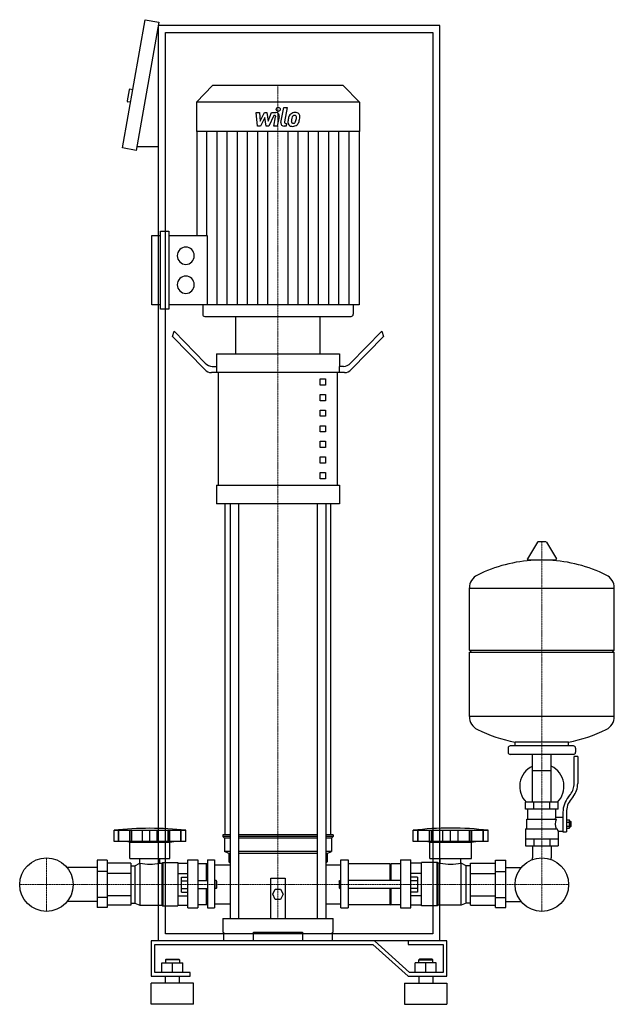
# Model space of a CAD drawing. Extents: x -397 to 448, y 0 to 1398.
import ezdxf

# ---------------------------------------------------------------- set-up
doc = ezdxf.new("R2010")
doc.units = 0
doc.linetypes.add('DASHDOT', pattern=[1, 0.5, -0.25, 0, -0.25])
doc.layers.get('0').update_dxf_attribs({"color": 124})
doc.layers.add('CP_AXIS', color=143, linetype='DASHDOT', lineweight=18)
doc.layers.add('CP_DETAL', color=33, linetype='Continuous')

msp = doc.modelspace()

# ---------------------------------------------------------------- linework, layer by layer
at = {"extrusion": (0, 1, 0)}
for p, q in [((-251, 1216.2), (-218.8, 1398.4)), ((-218.8, 1398.4), (-199.1, 1394.9)), ((-199.1, 1394.9), (-231.3, 1212.7)), ((-200, 90), (-200, 1390)), ((200, 1390), (-200, 1390)), ((200, 90), (200, 1390)), ((-190, 1380), (190, 1380)), ((-190, 100), (-190, 1380)), ((190, 1380), (190, 100)), ((-122.8, 1305), (-146, 1281.3)), ((62.8, 1305), (-122.8, 1305)), ((62.8, 1305), (86, 1281.3)), ((-241.5, 1298.8), (-244.2, 1283.1)), ((-236.4, 1298.9), (-240.3, 1299.6)), ((-239.5, 1281.2), (-243.4, 1281.9)), ((86, 1281.3), (-146, 1281.3)), ((-146, 1281.3), (-146, 1239.4)), ((86, 1281.3), (86, 1239.4)), ((86, 1239.4), (-146, 1239.4)), ((-145.4, 1239.4), (-145.4, 1091.8)), ((85.4, 1239.4), (85.4, 993.4)), ((-200, 1217.7), (-230.4, 1217.7)), ((-231.3, 1212.7), (-251, 1216.2)), ((-209.1, 993.4), (-209.1, 1091.8)), ((-209.1, 1091.8), (-197.1, 1091.8)), ((-197.1, 987.3), (-197.1, 1097.9)), ((-197.1, 1097.9), (-185.1, 1097.9)), ((-185.1, 1097.9), (-185.1, 987.3)), ((-185.1, 1091.8), (-130.7, 1091.8)), ((-197.1, 993.4), (-209.1, 993.4)), ((85.4, 993.4), (-185.1, 993.4)), ((-137, 993.4), (-137, 980.1)), ((77, 993.4), (77, 980.1)), ((-185.1, 987.3), (-197.1, 987.3)), ((-134, 977), (74, 977)), ((-90, 923.8), (-90, 977)), ((30, 923.8), (30, 977)), ((-180, 948.4), (-177.5, 956.1)), ((-177.5, 956.1), (-133.3, 910.8)), ((117.5, 956.1), (73.3, 910.8)), ((117.5, 956.1), (120, 948.4)), ((-134.6, 901.9), (-180, 948.4)), ((74.6, 901.9), (120, 948.4)), ((-117.5, 923.8), (57.5, 923.8)), ((-117.5, 923.8), (-117.5, 906)), ((57.5, 923.8), (57.5, 906)), ((64.6, 897.2), (-124.6, 897.2)), ((-123.3, 906), (-116.9, 906)), ((-116.9, 897.2), (-116.9, 906)), ((-114.4, 737.5), (-114.4, 897.2)), ((54.4, 737.5), (54.4, 897.2)), ((63.3, 906), (56.9, 906)), ((56.9, 906), (56.9, 897.2)), ((30, 888.3), (37.5, 888.3)), ((30, 879.4), (30, 888.3)), ((37.5, 888.3), (37.5, 879.4)), ((37.5, 879.4), (30, 879.4)), ((30, 866.1), (37.5, 866.1)), ((30, 857.3), (30, 866.1)), ((37.5, 857.3), (30, 857.3)), ((37.5, 866.1), (37.5, 857.3)), ((30, 844), (37.5, 844)), ((30, 835.1), (30, 844)), ((37.5, 844), (37.5, 835.1)), ((37.5, 835.1), (30, 835.1)), ((30, 821.8), (37.5, 821.8)), ((30, 812.9), (30, 821.8)), ((37.5, 812.9), (30, 812.9)), ((37.5, 821.8), (37.5, 812.9)), ((30, 799.6), (37.5, 799.6)), ((30, 790.7), (30, 799.6)), ((37.5, 799.6), (37.5, 790.7)), ((37.5, 790.7), (30, 790.7)), ((30, 777.4), (37.5, 777.4)), ((30, 768.6), (30, 777.4)), ((37.5, 777.4), (37.5, 768.6)), ((37.5, 768.6), (30, 768.6)), ((30, 755.2), (37.5, 755.2)), ((30, 746.4), (30, 755.2)), ((37.5, 755.2), (37.5, 746.4)), ((37.5, 746.4), (30, 746.4)), ((-117.5, 737.5), (57.5, 737.5)), ((-117.5, 737.5), (-117.5, 710.9)), ((57.5, 737.5), (57.5, 710.9)), ((57.5, 710.9), (-117.5, 710.9)), ((-105, 240.5), (-105, 710.9)), ((-97.9, 710.9), (-97.9, 122)), ((-85.9, 710.9), (-85.9, 122)), ((25.9, 710.9), (25.9, 122)), ((37.9, 710.9), (37.9, 122)), ((45, 240.5), (45, 710.9)), ((338.6, 656.4), (324.4, 632.7)), ((350.3, 657), (339.7, 657)), ((351.4, 656.4), (365.6, 632.7)), ((364.5, 630.8), (325.5, 630.8)), ((242, 503), (242, 591.3)), ((242, 591), (448, 591)), ((448, 503), (448, 591.3)), ((242, 503), (448, 503)), ((245, 500), (242, 503)), ((242, 500), (448, 500)), ((242, 408.8), (242, 500)), ((445, 500), (448, 503)), ((448, 408.8), (448, 500)), ((242, 409), (448, 409)), ((297, 364), (297, 358)), ((390, 367), (300, 367)), ((307, 367), (307, 372.6)), ((383, 367), (383, 372.6)), ((393, 364), (393, 358)), ((390, 355), (300, 355)), ((331.5, 287), (331.5, 355)), ((358.4, 287), (358.4, 355)), ((391, 313.7), (391, 352)), ((396, 352), (391, 352)), ((396, 352), (396, 313.7)), ((331.5, 332), (358.4, 332)), ((382.7, 294.5), (385.5, 298.1)), ((389.4, 295), (386.6, 291.4)), ((368, 287), (322, 287)), ((322, 277), (322, 287)), ((333.5, 277), (333.5, 287)), ((356.5, 277), (356.5, 287)), ((368, 277), (368, 287)), ((368, 277), (322, 277)), ((325, 263), (325, 277)), ((365, 266), (365, 277)), ((365, 266), (375, 266)), ((375, 272.7), (375, 244.8)), ((380, 272.7), (380, 244.8)), ((323.5, 263), (365.3, 263)), ((323.5, 249), (323.5, 263)), ((380, 261.8), (384.5, 261.8)), ((380, 258.9), (384.5, 258.9)), ((380, 253.1), (384.5, 253.1)), ((384.5, 250.3), (384.5, 261.8)), ((384.5, 260), (385.5, 260)), ((384.5, 252), (385.5, 252)), ((385.5, 260), (385.5, 252)), ((386.5, 259), (385.5, 260)), ((386.5, 253), (385.5, 252)), ((386.5, 253), (386.5, 259)), ((-263, 231), (-263, 247.2)), ((-256.6, 231), (-256.6, 247.2)), ((-256.1, 231), (-256.1, 247.2)), ((-240.5, 231), (-240.5, 247.2)), ((-240.1, 231), (-240.1, 247.2)), ((-237.5, 231), (-237.5, 247.2)), ((-222.5, 231), (-222.5, 247.2)), ((-212, 231), (-212, 247.2)), ((-201.6, 231), (-201.6, 247.2)), ((-186.6, 247.2), (-186.6, 231)), ((-184, 231), (-184, 247.2)), ((-183.5, 231), (-183.5, 247.2)), ((-167.9, 231), (-167.9, 247.2)), ((-167.5, 231), (-167.5, 247.2)), ((-161.1, 231), (-161.1, 247.2)), ((-97.9, 240.5), (-108.5, 240.5)), ((-108.5, 240.5), (-108.5, 238.1)), ((-97.9, 238.1), (-108.5, 238.1)), ((-106, 235.8), (-108.5, 238.1)), ((25.9, 240.5), (-85.9, 240.5)), ((25.9, 238.1), (-85.9, 238.1)), ((48.5, 240.5), (37.9, 240.5)), ((48.5, 238.1), (37.9, 238.1)), ((46, 235.8), (48.5, 238.1)), ((48.5, 240.5), (48.5, 238.1)), ((162, 231), (162, 247.2)), ((168.6, 231), (168.6, 247.2)), ((169.1, 231), (169.1, 247.2)), ((185.5, 231), (185.5, 247.2)), ((185.9, 231), (185.9, 247.2)), ((188.7, 231), (188.7, 247.2)), ((204.4, 231), (204.4, 247.2)), ((215.4, 231), (215.4, 247.2)), ((226.3, 231), (226.3, 247.2)), ((242.1, 231), (242.1, 247.2)), ((244.8, 231), (244.8, 247.2)), ((245.3, 231), (245.3, 247.2)), ((261.6, 231), (261.6, 247.2)), ((262.1, 231), (262.1, 247.2)), ((268.8, 231), (268.8, 247.2)), ((322, 249), (322, 225)), ((322, 249), (366.9, 249)), ((368, 246), (368, 225)), ((368, 246), (375, 246)), ((375, 244.8), (380, 244.8)), ((380, 250.3), (384.5, 250.3)), ((-240.3, 230.1), (-246, 231)), ((-240.3, 230.1), (-183.7, 230.1)), ((-240.3, 207.3), (-240.3, 230.1)), ((-183.7, 230.1), (-178.1, 231)), ((-183.7, 207.3), (-183.7, 230.1)), ((-97.9, 235.8), (-106, 235.8)), ((-106, 235.8), (-106, 216.8)), ((25.9, 235.8), (-85.9, 235.8)), ((46, 235.8), (37.9, 235.8)), ((46, 235.8), (46, 216.8)), ((268.8, 231), (162, 231)), ((185.7, 230.1), (179.8, 231)), ((185.7, 230.1), (245, 230.1)), ((185.7, 207.3), (185.7, 230.1)), ((245, 230.1), (251, 231)), ((245, 207.3), (245, 230.1)), ((322, 235), (368, 235)), ((322, 225), (368, 225)), ((331.5, 225), (331.5, 208.1)), ((333.5, 235), (333.5, 225)), ((356.5, 235), (356.5, 225)), ((358.4, 225), (358.4, 208.1)), ((-97.9, 216.8), (-106, 216.8)), ((-100, 214.4), (-106, 216.8)), ((-97.9, 214.4), (-100, 214.4)), ((-100, 214.4), (-100, 202.5)), ((25.9, 216.8), (-85.9, 216.8)), ((25.9, 214.4), (-85.9, 214.4)), ((46, 216.8), (37.9, 216.8)), ((40, 214.4), (37.9, 214.4)), ((40, 214.4), (46, 216.8)), ((40, 214.4), (40, 202.5)), ((-287, 204.9), (-287, 137.4)), ((-272.9, 204.9), (-287, 204.9)), ((-272.9, 204.9), (-272.9, 137.4)), ((-238.9, 200.3), (-272.9, 200.3)), ((-240.3, 207.3), (-183.7, 207.3)), ((-238.9, 200.3), (-238.9, 141)), ((-238.9, 196.8), (-233.3, 196.8)), ((-233.3, 196.8), (-226.2, 200.6)), ((-233.3, 196.8), (-233.3, 143.8)), ((-226.2, 200.6), (-226.2, 140.8)), ((-226.2, 200.6), (-226.1, 200.6)), ((-226.1, 200.6), (-226.1, 207.3)), ((-198, 200.6), (-198, 207.3)), ((-198, 200.6), (-195.1, 200.6)), ((-195.1, 200.6), (-193.6, 201.6)), ((-195.1, 200.6), (-195.1, 140.8)), ((-193.6, 201.6), (-193.6, 140)), ((-193.6, 201.6), (-172.4, 201.6)), ((-172.4, 201.6), (-172.4, 140)), ((-172.4, 200.3), (-158.3, 200.3)), ((-158.3, 137), (-158.3, 205.4)), ((-158.3, 205.4), (-144.1, 205.4)), ((-144.1, 205.4), (-144.1, 137)), ((-131.4, 199.7), (-144.1, 199.7)), ((-131.4, 175.7), (-131.4, 199.7)), ((-130, 198.7), (-131.4, 199.7)), ((-130, 205.4), (-130, 137)), ((-130, 205.4), (-120, 205.4)), ((-120, 197.9), (-97.9, 197.9)), ((-100, 202.5), (-97.9, 200.5)), ((37.9, 200.5), (40, 202.5)), ((37.9, 197.9), (59.2, 197.9)), ((59.2, 137), (59.2, 205.4)), ((59.2, 205.4), (70, 205.4)), ((70, 205.4), (70, 137)), ((129.3, 199.7), (70, 199.7)), ((129.3, 175.7), (129.3, 199.7)), ((129.3, 198.7), (130.8, 199.7)), ((130.8, 175.7), (130.8, 199.7)), ((144.2, 199.7), (130.8, 199.7)), ((144.2, 205.4), (144.2, 137)), ((144.2, 205.4), (159, 205.4)), ((159, 137), (159, 205.4)), ((173.8, 200.3), (159, 200.3)), ((173.8, 140), (173.8, 201.6)), ((196.1, 201.6), (173.8, 201.6)), ((185.7, 207.3), (245, 207.3)), ((196.1, 140), (196.1, 201.6)), ((197.6, 200.6), (196.1, 201.6)), ((197.6, 140.8), (197.6, 200.6)), ((200.7, 200.6), (197.6, 200.6)), ((200.7, 200.6), (200.7, 207.3)), ((230.1, 200.6), (230.1, 207.3)), ((230.2, 200.6), (230.1, 200.6)), ((230.2, 140.8), (230.2, 200.6)), ((237.6, 196.8), (230.2, 200.6)), ((237.6, 143.8), (237.6, 196.8)), ((243.6, 196.8), (237.6, 196.8)), ((243.6, 200.3), (279.2, 200.3)), ((243.6, 141), (243.6, 200.3)), ((279.2, 204.9), (294, 204.9)), ((279.2, 137.4), (279.2, 204.9)), ((294, 137.4), (294, 204.9)), ((-287, 194.2), (-329.6, 194.2)), ((-272.9, 188.5), (-287, 188.5)), ((-238.9, 185.8), (-272.9, 185.8)), ((-172.4, 185.8), (-158.3, 185.8)), ((173.8, 185.8), (159, 185.8)), ((243.6, 185.8), (279.2, 185.8)), ((279.2, 188.5), (294, 188.5)), ((294, 194.2), (315.6, 194.2)), ((-167.3, 159.5), (-167.3, 180.5)), ((-167.3, 180.5), (-158.3, 180.5)), ((-167.3, 175.3), (-158.3, 175.3)), ((-144.1, 175.7), (-130, 175.7)), ((-118, 175.7), (-118, 164.3)), ((-117, 174.6), (-118, 175.7)), ((-117, 165.4), (-117, 174.6)), ((-40, 122), (-40, 179.1)), ((-40, 179.1), (-20, 179.1)), ((-20, 179.1), (-20, 122)), ((57, 174.6), (58.1, 175.7)), ((57, 174.6), (57, 165.4)), ((58.1, 164.3), (58.1, 175.7)), ((144.2, 175.7), (70, 175.7)), ((168.5, 180.5), (159, 180.5)), ((168.5, 175.3), (159, 175.3)), ((168.5, 180.5), (168.5, 159.5)), ((-238.9, 154.2), (-272.9, 154.2)), ((-172.4, 154.2), (-158.3, 154.2)), ((-167.3, 164.7), (-158.3, 164.7)), ((-167.3, 159.5), (-158.3, 159.5)), ((-144.1, 164.3), (-130, 164.3)), ((-131.4, 141.5), (-131.4, 164.3)), ((-117, 165.4), (-118, 164.3)), ((-37.5, 156.3), (-33.8, 163.7)), ((-33.8, 148.9), (-37.5, 156.3)), ((-33.8, 163.7), (-26.2, 163.7)), ((-26.2, 163.7), (-22.5, 156.3)), ((-22.5, 156.3), (-26.2, 148.9)), ((57, 165.4), (58.1, 164.3)), ((144.2, 164.3), (70, 164.3)), ((129.3, 141.5), (129.3, 164.3)), ((130.8, 141.5), (130.8, 164.3)), ((168.5, 164.7), (159, 164.7)), ((168.5, 159.5), (159, 159.5)), ((173.8, 154.2), (159, 154.2)), ((243.6, 154.2), (279.2, 154.2)), ((-287, 145.8), (-329.6, 145.8)), ((-272.9, 151.5), (-287, 151.5)), ((-238.9, 141), (-272.9, 141)), ((-238.9, 143.8), (-233.3, 143.8)), ((-233.3, 143.8), (-226.2, 140.8)), ((-226.2, 140.8), (-195.1, 140.8)), ((-195.1, 140.8), (-193.6, 140)), ((-193.6, 140), (-172.4, 140)), ((-172.4, 141), (-158.3, 141)), ((-131.4, 141.5), (-144.1, 141.5)), ((-130, 142.2), (-131.4, 141.5)), ((-26.2, 148.9), (-33.8, 148.9)), ((129.3, 141.5), (70, 141.5)), ((129.3, 142.2), (130.8, 141.5)), ((144.2, 141.5), (130.8, 141.5)), ((173.8, 141), (159, 141)), ((196.1, 140), (173.8, 140)), ((197.6, 140.8), (196.1, 140)), ((230.2, 140.8), (197.6, 140.8)), ((237.6, 143.8), (230.2, 140.8)), ((243.6, 143.8), (237.6, 143.8)), ((243.6, 141), (279.2, 141)), ((279.2, 151.5), (294, 151.5)), ((294, 145.8), (315.6, 145.8)), ((-272.9, 137.4), (-287, 137.4)), ((-158.3, 137), (-144.1, 137)), ((-130, 137), (-120, 137)), ((59.2, 137), (70, 137)), ((144.2, 137), (159, 137)), ((279.2, 137.4), (294, 137.4)), ((-108.5, 122), (48.5, 122)), ((-108.5, 122), (-108.5, 102.3)), ((48.5, 102.3), (48.5, 122)), ((190, 100), (-190, 100)), ((-108.5, 102.3), (-107.4, 102.3)), ((-107.4, 102.3), (-107.4, 90)), ((-65, 90), (-65, 102.3)), ((-65, 102.3), (5, 102.3)), ((5, 102.3), (5, 90)), ((47.4, 90), (47.4, 102.3)), ((47.4, 102.3), (48.5, 102.3)), ((107.1, 90), (-210, 90)), ((-210, 90), (-210, 40)), ((-205, 85), (105, 85)), ((-205, 45), (-205, 85)), ((200, 90), (-200, 90)), ((105, 85), (155, 40)), ((157.1, 45), (107.1, 90)), ((155, 90), (155, 85)), ((210, 90), (155, 90)), ((155, 85), (205, 85)), ((205, 85), (205, 45)), ((210, 40), (210, 90)), ((-195, 59), (-165, 59)), ((-195, 45), (-195, 59)), ((-189, 64), (-190, 63)), ((-170, 63), (-190, 63)), ((-190, 63), (-190, 59)), ((-189, 64), (-171, 64)), ((-180, 45), (-180, 59)), ((-171, 64), (-170, 63)), ((-170, 63), (-170, 59)), ((-165, 45), (-165, 59)), ((165, 45), (165, 59)), ((195, 59), (165, 59)), ((171, 64), (170, 63)), ((170, 63), (190, 63)), ((170, 59), (170, 63)), ((189, 64), (171, 64)), ((180, 45), (180, 59)), ((189, 64), (190, 63)), ((190, 59), (190, 63)), ((195, 45), (195, 59)), ((-155, 45), (-205, 45)), ((-155, 40), (-155, 45)), ((205, 45), (157.1, 45)), ((-210, 40), (-155, 40)), ((-150, 30), (-210, 30)), ((-210, 0), (-210, 30)), ((-190, 30), (-190, 40)), ((-170, 30), (-170, 40)), ((-150, 0), (-150, 30)), ((150, 30), (210, 30)), ((150, 30), (150, 0)), ((155, 40), (210, 40)), ((170, 40), (170, 30)), ((190, 40), (190, 30)), ((210, 30), (210, 0)), ((-150, 0), (-210, 0)), ((150, 0), (210, 0))]:
    msp.add_line(p, q, dxfattribs=at)
for p, q in [((-130.7, 1091.8), (-130.7, 993.4)), ((-90, 977), (30, 977)), ((307, 372.6), (383, 372.6)), ((-263, 247.2), (-161.1, 247.2)), ((162, 247.2), (268.8, 247.2)), ((-161.1, 231), (-263, 231)), ((-120, 205.4), (-120, 137)), ((331.5, 205.6), (331.5, 208.1)), ((358.4, 205.6), (358.4, 208.1)), ((-118, 175.7), (-120, 175.7)), ((58.1, 175.7), (59.2, 175.7)), ((-118, 164.3), (-120, 164.3)), ((58.1, 164.3), (59.2, 164.3))]:
    msp.add_line(p, q)
at = {"extrusion": (0, -1, 0)}
for p, q in [((-120, 142.8), (-97.9, 142.8)), ((37.9, 142.8), (59.2, 142.8))]:
    msp.add_line(p, q, dxfattribs=at)
for centre in [(-359, 170), (-359, 170), (345, 170), (345, 170)]:
    msp.add_circle(centre, 38)
for centre, radius, start, end in [((-240.5, 1298.6), 1, 80, 170), ((-243.3, 1282.9), 1, 170, 260), ((339.7, 655.8), 1.25, 90, 149.0362), ((350.3, 655.8), 1.25, 30.9638, 90), ((345, 424), 207, 92.8162, 116.2545), ((325.5, 632), 1.25, 149.0362, 270), ((345, 424), 207, 63.7455, 87.1838), ((364.5, 632), 1.25, 270, 30.9638), ((262.5, 591.3), 20.5, 116.2545, 180), ((427.5, 591.3), 20.5, 0, 63.7455), ((262.5, 408.8), 20.5, 180, 243.7455), ((427.5, 408.8), 20.5, 296.2545, 0), ((345, 576), 207, 243.7455, 259.4219), ((345, 576), 207, 280.5781, 296.2545), ((300, 364), 3, 90, 180), ((390, 364), 3, 0, 90), ((300, 358), 3, 180, 270), ((390, 358), 3, 270, 0), ((345, 309.5), 31.5, 115.2763, 225.5847), ((345, 309.5), 31.5, 314.4153, 64.7237), ((366, 313.7), 25, 321.3402, 0), ((366, 313.7), 30, 321.3402, 0), ((410, 272.7), 35, 141.3402, 180), ((410, 272.7), 30, 141.3402, 180), ((393, 251.9), 31.4, 153.2805, 159.2699), ((384.4, 256), 20.3, 159.8668, 200.1332), ((397.5, 258.9), 32.2, 197.8961, 203.6102)]:
    msp.add_arc(centre, radius, start, end)
for centre, major_axis, ratio, start_param, end_param in [((-161, 1063.2), (0, 12.3), 0.978516, -1.570796, 4.712389), ((-161, 1022), (0, 12.3), 0.978516, -1.570796, 4.712389), ((-134, 980.1), (0, 3.07), 0.978516, 1.570796, 3.141593), ((74, 980.1), (0, 3.07), 0.978516, 3.141593, 4.712389), ((-123.3, 941.5), (0, 35.5), 0.563698, 2.617994, 3.141593), ((63.3, 941.5), (0, 35.5), 0.563698, 3.141593, 3.665191), ((-124.6, 932.7), (0, 35.5), 0.563698, 2.617994, 3.141593), ((64.6, 932.7), (0, 35.5), 0.563698, 3.141593, 3.665191), ((-212, 43.4), (-307.6, 0), 0.671536, -1.737079, -1.404514), ((215.4, 51.3), (-303.8, 0), 0.654812, -1.74751, -1.394082), ((-212, 225.5), (-39.6, 0), 0.671536, 1.209028, 1.932565), ((215.4, 225.5), (-41.5, 0), 0.640287, 1.209028, 1.932565)]:
    msp.add_ellipse(centre, major_axis=major_axis, ratio=ratio, start_param=start_param, end_param=end_param)
at = {"layer": 'CP_AXIS'}
for p, q in [((-30, 1305), (-30, 977)), ((-30, 977), (-30, 122)), ((345, 657), (345, 208.1)), ((-359, 131.9), (-359, 208.1)), ((345, 131.9), (345, 208.1)), ((-397.1, 170), (-320.9, 170)), ((-320.9, 170), (306.9, 170)), ((306.9, 170), (383.1, 170))]:
    msp.add_line(p, q, dxfattribs=at)
at = {"layer": 'CP_DETAL'}
for p, q in [((-25.7, 1252.6), (-21.7, 1273.7)), ((-21.7, 1273.7), (-17, 1273.7)), ((-17, 1273.7), (-20.8, 1253.3)), ((-61.1, 1266.5), (-56.2, 1266.5)), ((-59.1, 1247.1), (-61.1, 1266.5)), ((-56.2, 1266.5), (-55.4, 1254.5)), ((-55.4, 1254.5), (-49.3, 1266.5)), ((-48.7, 1259.3), (-55, 1247.1)), ((-49.3, 1266.5), (-45.6, 1266.5)), ((-47, 1247.1), (-48.7, 1259.3)), ((-45.6, 1266.5), (-44, 1254.5)), ((-44, 1254.5), (-39.2, 1266.5)), ((-36, 1262.4), (-42.9, 1247.1)), ((-39.2, 1266.5), (-32.8, 1266.5)), ((-34.9, 1262.4), (-36, 1262.4)), ((-35.8, 1247.1), (-33.3, 1260.4)), ((-28.4, 1261.1), (-31, 1247.1)), ((-55, 1247.1), (-59.1, 1247.1)), ((-42.9, 1247.1), (-47, 1247.1)), ((-31, 1247.1), (-35.8, 1247.1)), ((-18.5, 1247.1), (-21.3, 1247.1)), ((-19.2, 1251.2), (-17.7, 1251.2)), ((-17.7, 1251.2), (-18.5, 1247.1)), ((-131, 1091.8), (-131, 1239.4)), ((-116.5, 993.4), (-116.5, 1239.4)), ((-102.1, 993.4), (-102.1, 1239.4)), ((-87.7, 993.4), (-87.7, 1239.4)), ((-73.3, 993.4), (-73.3, 1239.4)), ((-58.8, 993.4), (-58.8, 1239.4)), ((-44.4, 993.4), (-44.4, 1239.4)), ((-15.6, 993.4), (-15.6, 1239.4)), ((-1.2, 993.4), (-1.2, 1239.4)), ((13.3, 993.4), (13.3, 1239.4)), ((27.7, 993.4), (27.7, 1239.4)), ((42.1, 993.4), (42.1, 1239.4)), ((56.5, 993.4), (56.5, 1239.4)), ((71, 993.4), (71, 1239.4))]:
    msp.add_line(p, q, dxfattribs=at)
for centre, major_axis, start_param, end_param in [((-29.7, 1271.1), (0, 2.88), -1.570796, 4.712389), ((-34.9, 1260.7), (0, 1.73), 4.522641, 6.283816), ((-32.8, 1261.9), (0, 4.61), 4.522956, 6.2851), ((1, 1254.2), (0, 17), 1.101504, 1.415012), ((-6.1, 1257.5), (0, 9.06), 0.706747, 1.06229), ((-5.6, 1257.1), (0, 9.65), -0.011717, 0.719047), ((14.7, 1251.9), (0, 26.4), 1.309179, 1.382067), ((-5.2, 1257.7), (0, 5.22), 0.738667, 1.370862), ((-6.4, 1258.8), (0, 3.57), -0.022787, 0.708547), ((-6.3, 1259.1), (0, 3.26), -0.360166, 0.022399), ((-5.1, 1260.1), (0, 6.69), -0.875064, 0.066109), ((-5.9, 1260.2), (0, 2.14), -0.892005, -0.373104), ((-6.6, 1259.8), (0, 2.9), 4.685781, 5.339539), ((-21.8, 1260.2), (0, 18.5), 4.526967, 4.68585), ((-4.6, 1260.8), (0, 5.89), 4.663826, 5.356723), ((-18, 1261), (0, 19.6), 4.49919, 4.690723), ((-21.3, 1251.7), (0, 4.61), 1.378883, 3.141593), ((-19.2, 1252.9), (0, 1.73), 1.378882, 3.141593), ((-10, 1252.9), (0, 6.04), 1.456354, 2.212906), ((6.7, 1252.2), (0, 23.1), 1.367174, 1.510161), ((-9.7, 1253.4), (0, 6.52), 2.253527, 3.215613), ((-8.1, 1253.9), (0, 3.04), 1.449752, 2.193395), ((5.4, 1253.3), (0, 16.7), 1.358757, 1.515497), ((-8.6, 1253.7), (0, 2.45), 2.273362, 3.224246), ((-9.2, 1256.8), (0, 9.9), 3.135899, 3.850877), ((-9.1, 1259.8), (0, 8.57), 3.214627, 3.355049), ((-8.3, 1254.8), (0, 3.57), 3.442438, 3.844582), ((-8.9, 1255.4), (0, 4.38), 3.859587, 4.272849), ((-18.1, 1259.4), (0, 14.6), 4.302764, 4.538961), ((-9.1, 1256.5), (0, 9.63), 3.857217, 4.434154), ((-26.8, 1262.2), (0, 28.6), 4.416789, 4.523205)]:
    msp.add_ellipse(centre, major_axis=major_axis, ratio=0.978516, start_param=start_param, end_param=end_param, dxfattribs=at)

doc.saveas('drawing.dxf')
